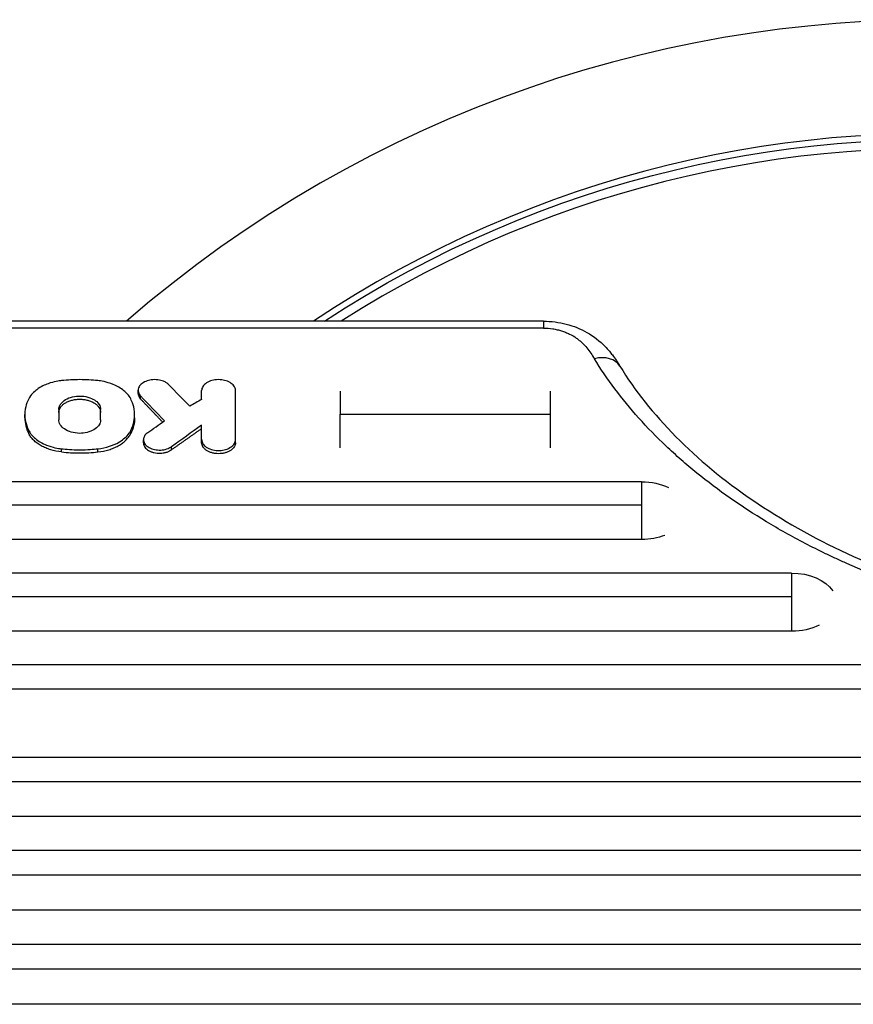
# Model space of a CAD drawing. Units: millimetres. Extents: x -2316 to 3846, y -2332 to 2722.
# Drawn here: x -688 to -409, y 688 to 1017 of the extents above; entities that cross this region are included whole.
import ezdxf

# ---------------------------------------------------------------- set-up
doc = ezdxf.new("R2010")
doc.units = ezdxf.units.MM
doc.header["$LTSCALE"] = 20
doc.layers.add('2d', color=230, linetype='Continuous')

msp = doc.modelspace()

# ---------------------------------------------------------------- linework, layer by layer
at = {"layer": '2d'}
for p, q in [((-512.99, 916.63), (-898.28, 916.63)), ((-512.99, 916.63), (-512.99, 914.33)), ((-512.99, 914.33), (-898.28, 914.33)), ((-648.53, 892.48), (-648.53, 893.54)), ((-627.29, 890.51), (-627.29, 893.46)), ((-615.99, 875.99), (-615.99, 893.46)), ((-510.82, 893.2), (-510.82, 874.26)), ((-647.7, 890.6), (-647.7, 891.66)), ((-686.41, 884.32), (-686.41, 885.39)), ((-675.03, 887.12), (-675.03, 883.65)), ((-661.08, 883.62), (-661.08, 887.1)), ((-649.71, 884.32), (-649.71, 885.39)), ((-580.99, 885.57), (-510.82, 885.57)), ((-685.12, 879.06), (-685.12, 880.13)), ((-650.99, 879.06), (-650.99, 880.13)), ((-627.29, 875.99), (-627.29, 881.84)), ((-646.76, 875.97), (-646.76, 877.03)), ((-674.13, 872.92), (-674.13, 873.98)), ((-661.98, 872.92), (-661.98, 873.98)), ((-637.42, 873.63), (-637.42, 874.69)), ((-480.19, 862.99), (-789.78, 862.99)), ((-480.19, 862.99), (-480.19, 843.65)), ((-789.78, 855.21), (-480.19, 855.21)), ((-480.19, 843.65), (-789.78, 843.65)), ((-430.06, 832.46), (-847.54, 832.46)), ((-430.06, 832.46), (-430.06, 812.97)), ((-847.54, 824.59), (-430.06, 824.59)), ((-430.06, 812.97), (-847.54, 812.97)), ((81.46, 801.72), (-873.54, 801.72)), ((-873.54, 793.73), (81.46, 793.73)), ((107.46, 770.79), (-847.54, 770.79)), ((-847.54, 762.77), (107.46, 762.77)), ((107.46, 751.03), (-847.54, 751.03)), ((81.46, 739.67), (-873.54, 739.67)), ((-873.54, 731.56), (81.46, 731.56)), ((81.46, 719.76), (-873.54, 719.76)), ((107.46, 708.34), (-847.54, 708.34)), ((-847.54, 700.16), (107.46, 700.16)), ((107.46, 688.3), (-847.54, 688.3))]:
    msp.add_line(p, q, dxfattribs=at)
for radius, start, end in [(411.7, 45, 130.9559), (373.7, 45, 123.6944), (368.7, 45.1288, 122.5106)]:
    msp.add_arc((-382.54, 605.71), radius, start, end, dxfattribs=at)
at = {"layer": '2d', "extrusion": (0, 0, -1)}
msp.add_arc((382.54, 605.71), 371.7, 56.7708, 134.8712, dxfattribs=at)
at = {"layer": '2d'}
for centre, major_axis, ratio, start_param, end_param in [((-496, 896.39), (8.52, 5.23), 0.715419, -0.000001, 1.156798), ((-183.99, -5244.41), (-4217.68, 7853.33), 0.362159, -0.889475, -0.888069), ((-1410.38, -5244.41), (8350.45, 7226.31), 0.411166, 1.140483, 1.140926), ((-1261.66, -5244.41), (6631.32, 7519.77), 0.411906, 1.047037, 1.048426)]:
    msp.add_ellipse(centre, major_axis=major_axis, ratio=ratio, start_param=start_param, end_param=end_param, dxfattribs=at)
at = {"layer": '2d', "extrusion": (0, 0, -1)}
for centre, major_axis, ratio, start_param, end_param in [((-209.92, -5244.41), (-4070.42, 7867.95), 0.356303, 0.878989, 0.88061), ((-1278.86, -5244.41), (6665.42, 7514.15), 0.412116, -1.049569, -1.048802), ((-480.19, 853.32), (14.94, 0), 0.647258, -1.570796, -0.922608), ((-480.19, 853.32), (-14.94, 0), 0.647258, 4.167031, 4.712389), ((-430.06, 822.71), (14.94, 0), 0.651976, -1.570796, -0.404009), ((-430.06, 822.71), (-14.94, 0), 0.651976, 4.048333, 4.712389)]:
    msp.add_ellipse(centre, major_axis=major_axis, ratio=ratio, start_param=start_param, end_param=end_param, dxfattribs=at)
at = {"layer": '2d'}
for points, knots in [([(-512.99, 916.63), (-510.43, 916.63), (-507.85, 916.29), (-502.95, 915.02), (-500.59, 914.06), (-496.19, 911.56), (-494.14, 909.94), (-491.91, 907.66), (-491.43, 907.13), (-490.64, 906.18), (-490.31, 905.77), (-489.04, 904.1), (-488.21, 902.82), (-487.48, 901.63)], [0, 0, 0, 0, 0.76746, 0.76746, 1.546774, 1.546774, 2.392681, 2.392681, 2.640969, 2.640969, 2.829264, 2.829264, 3.399364, 3.399364, 3.399364, 3.399364]), ([(-512.99, 914.33), (-511.94, 914.33), (-510.9, 914.25), (-509.37, 914.01), (-508.87, 913.91), (-507.9, 913.68), (-507.42, 913.55), (-506.5, 913.26), (-506.05, 913.1), (-505.17, 912.74), (-504.74, 912.55), (-503.5, 911.94), (-502.74, 911.48), (-501.7, 910.75), (-501.36, 910.49), (-500.72, 909.97), (-500.41, 909.7), (-499.53, 908.87), (-499.01, 908.3), (-497.55, 906.54), (-496.76, 905.32), (-496, 904.08)], [0, 0, 0, 0, 0.00313484, 0.00313484, 0.00470227, 0.00470227, 0.00626969, 0.00626969, 0.00783711, 0.00783711, 0.00940453, 0.00940453, 0.01253938, 0.01253938, 0.0141068, 0.0141068, 0.01567422, 0.01567422, 0.01880907, 0.01880907, 0.02507876, 0.02507876, 0.02507876, 0.02507876]), ([(-68.09, 904.08), (-70.2, 900.65), (-72.5, 897.26), (-76.25, 892.26), (-77.55, 890.61), (-79.58, 888.15), (-80.27, 887.33), (-81.67, 885.71), (-82.38, 884.9), (-88.86, 877.68), (-95.3, 871.59), (-109.52, 860.07), (-117.28, 854.63), (-126.8, 848.89), (-127.87, 848.26), (-130.02, 847.01), (-131.11, 846.39), (-134.38, 844.56), (-136.59, 843.37), (-143.32, 839.88), (-147.92, 837.67), (-162.06, 831.39), (-171.94, 827.66), (-184.88, 823.59), (-187.49, 822.8), (-191.46, 821.67), (-192.79, 821.3), (-195.46, 820.58), (-196.8, 820.22), (-203.51, 818.5), (-208.93, 817.26), (-225.34, 813.96), (-236.47, 812.29), (-253.47, 810.61), (-259.18, 810.19), (-266.39, 809.84), (-267.84, 809.78), (-270.72, 809.67), (-272.16, 809.63), (-276.48, 809.52), (-279.35, 809.49), (-293.69, 809.5), (-305.08, 810.06), (-322.03, 811.74), (-327.66, 812.44), (-336.06, 813.7), (-338.86, 814.15), (-343.05, 814.89), (-344.44, 815.14), (-347.22, 815.67), (-348.6, 815.94), (-360.98, 818.45), (-371.62, 821.19), (-392.17, 827.67), (-402.08, 831.41), (-412.82, 836.18), (-414, 836.72), (-416.36, 837.81), (-417.52, 838.36), (-421, 840.03), (-423.27, 841.17), (-429.99, 844.66), (-434.31, 847.09), (-446.84, 854.66), (-454.6, 860.08), (-463.55, 867.34), (-465.3, 868.82), (-467.87, 871.07), (-468.71, 871.83), (-470.38, 873.35), (-471.2, 874.11), (-475.25, 877.95), (-478.3, 881.08), (-486.86, 890.64), (-491.81, 897.25), (-496, 904.08)], [0.0169694, 0.0169694, 0.0169694, 0.0169694, 0.0342534, 0.0342534, 0.0428955, 0.0428955, 0.0472165, 0.0472165, 0.0515375, 0.0515375, 0.0861055, 0.0861055, 0.1206736, 0.1206736, 0.1249946, 0.1249946, 0.1293156, 0.1293156, 0.1379576, 0.1379576, 0.1552416, 0.1552416, 0.1898097, 0.1898097, 0.1984517, 0.1984517, 0.2027727, 0.2027727, 0.2070937, 0.2070937, 0.2243777, 0.2243777, 0.2589458, 0.2589458, 0.2762298, 0.2762298, 0.2805508, 0.2805508, 0.2848718, 0.2848718, 0.2935138, 0.2935138, 0.3280818, 0.3280818, 0.3453659, 0.3453659, 0.3540079, 0.3540079, 0.3583289, 0.3583289, 0.3626499, 0.3626499, 0.3972179, 0.3972179, 0.431786, 0.431786, 0.436107, 0.436107, 0.440428, 0.440428, 0.44907, 0.44907, 0.466354, 0.466354, 0.5009221, 0.5009221, 0.5095641, 0.5095641, 0.5138851, 0.5138851, 0.5182061, 0.5182061, 0.5354901, 0.5354901, 0.5700582, 0.5700582, 0.5700582, 0.5700582]), ([(-487.48, 901.63), (-482.49, 893.51), (-476.2, 885.56), (-461.34, 870.53), (-452.7, 863.38), (-433.52, 850.29), (-422.91, 844.29), (-400.18, 833.71), (-387.96, 829.08), (-362.46, 821.42), (-349.07, 818.36), (-321.73, 813.96), (-307.67, 812.59), (-279.51, 811.64), (-265.3, 812.04), (-237.37, 814.58), (-223.53, 816.73), (-196.89, 822.66), (-183.96, 826.46), (-159.6, 835.5), (-148.06, 840.79), (-126.91, 852.55), (-117.19, 859.08), (-100, 873.02), (-92.45, 880.5), (-82.58, 892.62), (-79.4, 897.09), (-76.61, 901.63)], [0, 0, 0, 0, 4.276363, 4.276363, 8.538372, 8.538372, 12.77071, 12.77071, 16.995847, 16.995847, 21.222427, 21.222427, 25.450341, 25.450341, 29.680188, 29.680188, 33.911663, 33.911663, 38.141576, 38.141576, 42.369006, 42.369006, 46.594358, 46.594358, 50.821964, 50.821964, 53.210452, 53.210452, 53.210452, 53.210452]), ([(-674.13, 896.76), (-674.92, 896.67), (-676.66, 896.45), (-679.64, 895.37), (-681.07, 894.76), (-683.28, 893.09), (-684.4, 892.07), (-685.12, 890.64)], [-40.757216, -40.757216, -40.757216, -40.757216, -18.424152, -18.424152, -7.026522, -7.026522, 0, 0, 0, 0]), ([(-661.98, 896.76), (-663.99, 896.98), (-666.02, 897.09), (-670.09, 897.09), (-672.12, 896.98), (-674.13, 896.76)], [-12.231496, -12.231496, -12.231496, -12.231496, -6.115748, -6.115748, 0, 0, 0, 0]), ([(-650.99, 890.64), (-651.62, 891.9), (-652.56, 892.82), (-654.27, 894.23), (-655.49, 894.94), (-659.1, 896.4), (-661.11, 896.66), (-661.98, 896.76)], [-4.717293, -4.717293, -4.717293, -4.717293, -3.734304, -3.734304, -2.346462, -2.346462, -0.13991, -0.13991, -0.13991, -0.13991]), ([(-638.32, 895.45), (-638.54, 895.67), (-638.79, 895.87), (-639.37, 896.24), (-639.69, 896.4), (-640.61, 896.78), (-641.25, 896.95), (-642.65, 897.12), (-643.4, 897.12), (-644.79, 896.93), (-645.43, 896.76), (-646.62, 896.27), (-647.15, 895.93), (-647.88, 895.24), (-648.22, 894.83), (-648.55, 893.85), (-648.57, 893.37), (-648.31, 892.46), (-648.07, 892.04), (-647.7, 891.66)], [-22.817503, -22.817503, -22.817503, -22.817503, -21.035381, -21.035381, -19.26345, -19.26345, -16.239676, -16.239676, -13.009938, -13.009938, -10.008367, -10.008367, -6.786607, -6.786607, -4.297677, -4.297677, -2.086799, -2.086799, 0, 0, 0, 0]), ([(-615.99, 893.46), (-615.99, 893.73), (-616.03, 894), (-616.22, 894.52), (-616.35, 894.77), (-616.83, 895.42), (-617.24, 895.79), (-618.29, 896.43), (-618.95, 896.69), (-620.19, 896.99), (-620.89, 897.11), (-622.47, 897.09), (-623.21, 896.98), (-624.43, 896.64), (-625.07, 896.4), (-626.19, 895.67), (-626.6, 895.26), (-627.15, 894.38), (-627.29, 893.92), (-627.29, 893.46)], [-28.322758, -28.322758, -28.322758, -28.322758, -25.678538, -25.678538, -23.049259, -23.049259, -18.614631, -18.614631, -13.851291, -13.851291, -10.224287, -10.224287, -6.967804, -6.967804, -4.415635, -4.415635, -2.167497, -2.167497, 0, 0, 0, 0]), ([(-648.53, 892.48), (-648.53, 892.4), (-648.52, 892.32), (-648.5, 892.13), (-648.48, 892.01), (-648.39, 891.67), (-648.3, 891.44), (-648.05, 891.01), (-647.89, 890.8), (-647.7, 890.6)], [0.014189253, 0.014189253, 0.014189253, 0.014189253, 0.014557917, 0.014557917, 0.015097099, 0.015097099, 0.016175464, 0.016175464, 0.017253828, 0.017253828, 0.017253828, 0.017253828]), ([(-685.12, 890.64), (-685.53, 889.82), (-686.39, 887.96), (-686.41, 884.12), (-686.19, 882.26), (-685.12, 880.13)], [-30.051067, -30.051067, -30.051067, -30.051067, -10.47129, -10.47129, 0, 0, 0, 0]), ([(-675.03, 887.12), (-675.03, 887.45), (-674.97, 887.78), (-674.75, 888.42), (-674.59, 888.73), (-674.04, 889.48), (-673.54, 889.98), (-672.09, 890.84), (-671.31, 891.14), (-669.58, 891.56), (-668.69, 891.62), (-667.09, 891.61), (-666.17, 891.49), (-664.52, 891.03), (-663.76, 890.71), (-662.72, 890.04), (-662.07, 889.55), (-661.26, 888.29), (-661.08, 887.71), (-661.08, 887.12)], [-36.404199, -36.404199, -36.404199, -36.404199, -33.664012, -33.664012, -30.940057, -30.940057, -26.781284, -26.781284, -22.961315, -22.961315, -18.391623, -18.391623, -12.245536, -12.245536, -6.378805, -6.378805, -2.747479, -2.747479, 0, 0, 0, 0]), ([(-675.03, 886.06), (-675.03, 886.36), (-674.98, 886.65), (-674.85, 887.08), (-674.8, 887.22), (-674.66, 887.5), (-674.59, 887.64), (-674.32, 888.05), (-674.11, 888.31), (-673.61, 888.8), (-673.31, 889.03), (-672.67, 889.44), (-672.32, 889.63), (-671.75, 889.88), (-671.55, 889.95), (-671.15, 890.09), (-670.94, 890.16), (-670.32, 890.32), (-669.88, 890.41), (-668.97, 890.53), (-668.52, 890.56), (-667.84, 890.56), (-667.61, 890.55), (-667.15, 890.52), (-666.92, 890.5), (-666.25, 890.41), (-665.82, 890.32), (-665.18, 890.15), (-664.97, 890.09), (-664.57, 889.95), (-664.37, 889.88), (-663.8, 889.64), (-663.45, 889.45), (-662.8, 889.03), (-662.51, 888.8), (-662.13, 888.44), (-662.01, 888.31), (-661.8, 888.05), (-661.7, 887.92), (-661.44, 887.51), (-661.31, 887.23), (-661.13, 886.66), (-661.08, 886.36), (-661.08, 886.06)], [0, 0, 0, 0, 0.00136438, 0.00136438, 0.00204656, 0.00204656, 0.00272875, 0.00272875, 0.00409313, 0.00409313, 0.0054575, 0.0054575, 0.00682188, 0.00682188, 0.00750407, 0.00750407, 0.00818626, 0.00818626, 0.00955063, 0.00955063, 0.01091501, 0.01091501, 0.0115972, 0.0115972, 0.01227938, 0.01227938, 0.01364376, 0.01364376, 0.01432595, 0.01432595, 0.01500814, 0.01500814, 0.01637251, 0.01637251, 0.01773689, 0.01773689, 0.01841908, 0.01841908, 0.01910126, 0.01910126, 0.02046564, 0.02046564, 0.02183002, 0.02183002, 0.02183002, 0.02183002]), ([(-650.99, 880.13), (-649.92, 882.26), (-649.7, 884.12), (-649.72, 887.96), (-650.58, 889.82), (-650.99, 890.64)], [-5.327192, -5.327192, -5.327192, -5.327192, -3.550617, -3.550617, -0.228694, -0.228694, -0.228694, -0.228694]), ([(-686.41, 884.32), (-686.41, 884.32), (-686.41, 884.31), (-686.4, 882.52), (-685.98, 880.77), (-685.12, 879.06)], [0.008306213, 0.008306213, 0.008306213, 0.008306213, 0.008330003, 0.008330003, 0.016660007, 0.016660007, 0.016660007, 0.016660007]), ([(-661.08, 883.65), (-661.08, 883.58), (-661.08, 883.51), (-661.1, 883.31), (-661.12, 883.19), (-661.19, 882.82), (-661.27, 882.58), (-661.61, 881.87), (-661.95, 881.42), (-662.97, 880.5), (-663.67, 880.11), (-665.15, 879.51), (-666.01, 879.3), (-667.62, 879.13), (-668.55, 879.1), (-670.51, 879.4), (-671.35, 879.64), (-672.96, 880.37), (-673.55, 880.83), (-674.45, 881.75), (-674.77, 882.3), (-675.01, 883.2), (-675.03, 883.47), (-675.03, 883.65)], [-6.361751, -6.361751, -6.361751, -6.361751, -6.263673, -6.263673, -6.101882, -6.101882, -5.779652, -5.779652, -5.135798, -5.135798, -4.312643, -4.312643, -3.410752, -3.410752, -2.69975, -2.69975, -2.121447, -2.121447, -1.440456, -1.440456, -0.62599, -0.62599, -0.180614, -0.180614, -0.180614, -0.180614]), ([(-649.71, 884.32), (-649.71, 884.32), (-649.71, 884.31), (-649.71, 882.52), (-650.14, 880.77), (-650.99, 879.06)], [0.008306213, 0.008306213, 0.008306213, 0.008306213, 0.008330003, 0.008330003, 0.016660007, 0.016660007, 0.016660007, 0.016660007]), ([(-685.12, 880.13), (-685.03, 879.94), (-684.92, 879.74), (-684.61, 879.25), (-684.43, 879), (-683.85, 878.28), (-683.4, 877.82), (-681.85, 876.52), (-680.58, 875.78), (-677.15, 874.42), (-675.3, 874.11), (-674.13, 873.98)], [-8.791015, -8.791015, -8.791015, -8.791015, -8.165339, -8.165339, -7.507835, -7.507835, -6.194106, -6.194106, -3.567394, -3.567394, 0, 0, 0, 0]), ([(-674.13, 872.92), (-675.4, 873.06), (-676.61, 873.31), (-678.33, 873.83), (-678.9, 874.04), (-679.96, 874.49), (-680.47, 874.73), (-681.43, 875.27), (-681.88, 875.56), (-682.73, 876.18), (-683.12, 876.51), (-683.82, 877.19), (-684.13, 877.54), (-684.68, 878.28), (-684.92, 878.67), (-685.12, 879.06)], [0, 0, 0, 0, 0.00380332, 0.00380332, 0.00570497, 0.00570497, 0.00760663, 0.00760663, 0.00950829, 0.00950829, 0.01140995, 0.01140995, 0.01331161, 0.01331161, 0.01521327, 0.01521327, 0.01521327, 0.01521327]), ([(-661.98, 873.98), (-660.62, 874.13), (-659.3, 874.41), (-657.28, 875.06), (-656, 875.54), (-653.46, 877.09), (-652.36, 878.04), (-651.28, 879.57), (-651.12, 879.87), (-650.99, 880.13)], [-13.850761, -13.850761, -13.850761, -13.850761, -8.353281, -8.353281, -4.827358, -4.827358, -1.43947, -1.43947, -0.241231, -0.241231, -0.241231, -0.241231]), ([(-661.98, 872.92), (-660.72, 873.06), (-659.51, 873.31), (-657.78, 873.83), (-657.21, 874.04), (-656.15, 874.49), (-655.64, 874.73), (-654.68, 875.27), (-654.23, 875.56), (-653.38, 876.18), (-653, 876.51), (-652.3, 877.19), (-651.98, 877.54), (-651.43, 878.28), (-651.19, 878.67), (-650.99, 879.06)], [0, 0, 0, 0, 0.00380332, 0.00380332, 0.00570497, 0.00570497, 0.00760663, 0.00760663, 0.00950829, 0.00950829, 0.01140995, 0.01140995, 0.01331161, 0.01331161, 0.01521327, 0.01521327, 0.01521327, 0.01521327]), ([(-645.34, 879.38), (-645.49, 879.28), (-645.62, 879.18), (-645.96, 878.86), (-646.11, 878.69), (-646.49, 878.17), (-646.66, 877.79), (-646.8, 876.95), (-646.74, 876.49), (-646.33, 875.62), (-646.01, 875.21), (-645.13, 874.5), (-644.6, 874.21), (-643.37, 873.78), (-642.7, 873.64), (-641.32, 873.53), (-640.63, 873.56), (-639.28, 873.81), (-638.65, 874.01), (-637.79, 874.44), (-637.59, 874.56), (-637.42, 874.69)], [-11.703149, -11.703149, -11.703149, -11.703149, -11.112097, -11.112097, -10.514952, -10.514952, -9.32116, -9.32116, -7.898946, -7.898946, -6.510194, -6.510194, -5.109573, -5.109573, -3.725182, -3.725182, -2.329383, -2.329383, -0.956939, -0.956939, -0.188275, -0.188275, -0.188275, -0.188275]), ([(-646.76, 875.97), (-646.76, 875.92), (-646.76, 875.87), (-646.74, 875.6), (-646.69, 875.38), (-646.56, 875.04), (-646.51, 874.93), (-646.4, 874.72), (-646.33, 874.62), (-646.11, 874.31), (-645.93, 874.11), (-645.52, 873.74), (-645.28, 873.57), (-644.77, 873.26), (-644.48, 873.13), (-643.88, 872.89), (-643.56, 872.79), (-642.9, 872.63), (-642.56, 872.58), (-641.86, 872.5), (-641.51, 872.49), (-640.8, 872.51), (-640.45, 872.54), (-639.94, 872.62), (-639.77, 872.66), (-639.44, 872.73), (-639.28, 872.78), (-638.79, 872.92), (-638.49, 873.04), (-637.92, 873.3), (-637.66, 873.46), (-637.42, 873.63)], [0.0039875, 0.0039875, 0.0039875, 0.0039875, 0.00420768, 0.00420768, 0.0052596, 0.0052596, 0.00578555, 0.00578555, 0.00631151, 0.00631151, 0.00736343, 0.00736343, 0.00841535, 0.00841535, 0.00946727, 0.00946727, 0.01051919, 0.01051919, 0.01157111, 0.01157111, 0.01262303, 0.01262303, 0.01367495, 0.01367495, 0.01420091, 0.01420091, 0.01472687, 0.01472687, 0.01577879, 0.01577879, 0.0168307, 0.0168307, 0.0168307, 0.0168307]), ([(-627.29, 877.06), (-627.29, 877.01), (-627.28, 876.96), (-627.27, 876.8), (-627.26, 876.7), (-627.2, 876.38), (-627.13, 876.18), (-626.84, 875.58), (-626.54, 875.2), (-625.63, 874.41), (-625.03, 874.11), (-623.91, 873.69), (-623.21, 873.52), (-621.59, 873.36), (-620.84, 873.42), (-619.61, 873.62), (-618.94, 873.82), (-617.58, 874.44), (-617.11, 874.84), (-616.45, 875.54), (-616.19, 875.99), (-616, 876.7), (-615.99, 876.9), (-615.99, 877.06)], [-4.475318, -4.475318, -4.475318, -4.475318, -4.45072, -4.45072, -4.402581, -4.402581, -4.306651, -4.306651, -4.115525, -4.115525, -3.851744, -3.851744, -3.518383, -3.518383, -3.098491, -3.098491, -2.52635, -2.52635, -1.785321, -1.785321, -0.757368, -0.757368, -0.220462, -0.220462, -0.220462, -0.220462]), ([(-615.99, 875.99), (-615.99, 875.75), (-616.02, 875.52), (-616.13, 875.17), (-616.18, 875.05), (-616.28, 874.82), (-616.35, 874.71), (-616.56, 874.38), (-616.73, 874.17), (-617.14, 873.77), (-617.38, 873.58), (-617.9, 873.25), (-618.18, 873.1), (-618.64, 872.9), (-618.81, 872.83), (-619.13, 872.72), (-619.3, 872.67), (-619.81, 872.53), (-620.16, 872.46), (-620.89, 872.37), (-621.26, 872.34), (-622, 872.34), (-622.37, 872.37), (-623.1, 872.46), (-623.45, 872.53), (-623.96, 872.67), (-624.13, 872.72), (-624.46, 872.83), (-624.62, 872.89), (-625.08, 873.09), (-625.37, 873.24), (-625.89, 873.58), (-626.13, 873.77), (-626.43, 874.06), (-626.53, 874.17), (-626.7, 874.38), (-626.78, 874.49), (-626.99, 874.82), (-627.1, 875.05), (-627.25, 875.51), (-627.29, 875.75), (-627.29, 875.99)], [0, 0, 0, 0, 0.00110491, 0.00110491, 0.00165736, 0.00165736, 0.00220981, 0.00220981, 0.00331472, 0.00331472, 0.00441963, 0.00441963, 0.00552453, 0.00552453, 0.00607699, 0.00607699, 0.00662944, 0.00662944, 0.00773435, 0.00773435, 0.00883926, 0.00883926, 0.00994416, 0.00994416, 0.01104907, 0.01104907, 0.01160152, 0.01160152, 0.01215398, 0.01215398, 0.01325888, 0.01325888, 0.01436379, 0.01436379, 0.01491624, 0.01491624, 0.0154687, 0.0154687, 0.0165736, 0.0165736, 0.01767851, 0.01767851, 0.01767851, 0.01767851]), ([(-674.13, 873.98), (-672.68, 873.83), (-670.63, 873.65), (-665.49, 873.65), (-663.43, 873.83), (-661.98, 873.98)], [-8.729867, -8.729867, -8.729867, -8.729867, -4.425806, -4.425806, -0.121745, -0.121745, -0.121745, -0.121745]), ([(-674.13, 872.92), (-672.12, 872.7), (-670.09, 872.59), (-666.01, 872.59), (-663.99, 872.7), (-661.98, 872.92)], [0, 0, 0, 0, 0.00610517, 0.00610517, 0.01221034, 0.01221034, 0.01221034, 0.01221034])]:
    msp.add_open_spline(points, degree=3, knots=knots, dxfattribs=at)
for points in [[(-580.99, 893.2), (-580.99, 891.49), (-580.99, 888.89), (-580.99, 885.57)], [(-580.99, 874.26), (-580.99, 878.59), (-580.99, 882.45), (-580.99, 885.57)]]:
    msp.add_open_spline(points, degree=3, dxfattribs=at)
for points, weights in [([(-640.33, 882.9), (-642.79, 885.47), (-645.24, 888.04), (-647.7, 890.6)], [0.99999995378, 0.999999782309, 0.999999797716, 1]), ([(-637.42, 873.63), (-634.04, 876.01), (-630.66, 878.4), (-627.29, 880.78)], [1, 0.9999998391, 0.9999998391, 1])]:
    msp.add_rational_spline(points, weights, degree=3, dxfattribs=at)

doc.saveas('drawing.dxf')
